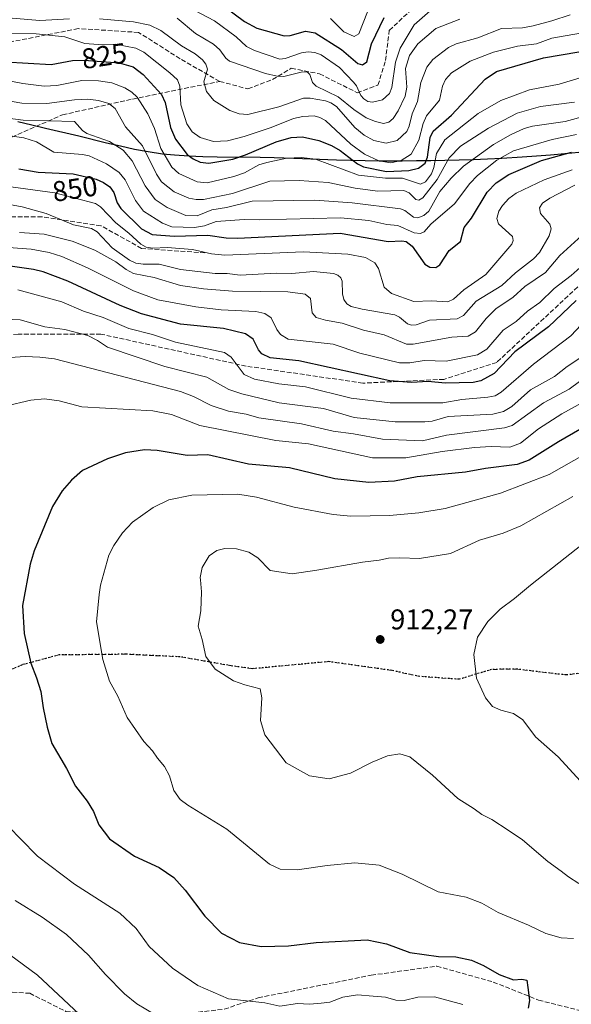
# Model space of a CAD drawing. Units: metres. Extents: x 569683 to 573091, y 4754233 to 4756581.
# Drawn here: x 571639 to 571833, y 4754602 to 4754948 of the extents above; entities that cross this region are included whole.
import ezdxf
from ezdxf.enums import TextEntityAlignment as Align

# ---------------------------------------------------------------- set-up
doc = ezdxf.new("R2010")
doc.units = ezdxf.units.M
doc.header["$MEASUREMENT"] = 0
doc.linetypes.add('DGN Style 3', pattern=[2.307223, 1.648017, -0.659207])
doc.linetypes.add('DGN Style 5', pattern=[1.153612, 0.494405, -0.659207])
for name, color, linetype, lineweight in [('Comarca', 135, 'Continuous', 13), ('Comarca CxS', 21, 'Continuous', 0), ('Comunidad autónoma', 142, 'Continuous', 30), ('Comunidad Autónoma CxS', 142, 'Continuous', 0), ('Curva de nivel maestra', 30, 'Continuous', 30), ('Curva de nivel normal', 30, 'Continuous', 0), ('Municipio', 91, 'Continuous', 13), ('Municipio CxS', 4, 'Continuous', 0), ('Provincia', 7, 'Continuous', 0), ('Provincia CxS', 1, 'Continuous', 0), ('Punto de cota en terreno', 7, 'Continuous', 0), ('Ruta', 7, 'DGN Style 5', 30), ('Rótulo de curva de nivel directora', 7, 'Continuous', 0), ('Rótulo de punto de cota en terreno', 7, 'Continuous', 0), ('Senda', 7, 'DGN Style 3', 0)]:
    doc.layers.add(name, color=color, linetype=linetype, lineweight=lineweight)
doc.styles.add('Style-Arial', font='txt')

# ---------------------------------------------------------------- blocks, each defined once
blk = doc.blocks.new('*U5')
at = {"layer": 'Comunidad Autónoma CxS', "color": 142, "linetype": 'Continuous', "lineweight": 0, "flags": 128}
blk.add_lwpolyline([(571638.771, 4754911.87905), (571643.623, 4754910.67205), (571648.487, 4754909.50805), (571660.174, 4754906.79405), (571669.903, 4754904.42005), (571674.774, 4754903.26405), (571679.66, 4754902.20005), (571684.571, 4754901.28005), (571689.518, 4754900.55705), (571693.785, 4754900.11505), (571698.769, 4754899.77305), (571703.763, 4754899.57705), (571708.765, 4754899.48405), (571723.784, 4754899.39005), (571728.787, 4754899.27705), (571735.659, 4754899.02405), (571750.649, 4754898.42205), (571755.646, 4754898.26105), (571760.644, 4754898.14505), (571765.644, 4754898.09005), (571773.685, 4754898.08505), (571778.687, 4754898.11205), (571783.688, 4754898.16705), (571788.688, 4754898.25105), (571793.687, 4754898.37105), (571798.685, 4754898.52805), (571803.681, 4754898.72805), (571808.676, 4754898.97205), (571815.824, 4754899.40605), (571820.811, 4754899.77305), (571825.794, 4754900.18905), (571830.773, 4754900.64605), (571835.748, 4754901.14205)], dxfattribs=at)
blk = doc.blocks.new('*U6')
at = {"layer": 'Provincia CxS', "color": 1, "linetype": 'Continuous', "lineweight": 0, "flags": 128}
blk.add_lwpolyline([(571638.771, 4754911.87905), (571643.623, 4754910.67205), (571648.487, 4754909.50805), (571660.174, 4754906.79405), (571669.903, 4754904.42005), (571674.774, 4754903.26405), (571679.66, 4754902.20005), (571684.571, 4754901.28005), (571689.518, 4754900.55705), (571693.785, 4754900.11505), (571698.769, 4754899.77305), (571703.763, 4754899.57705), (571708.765, 4754899.48405), (571723.784, 4754899.39005), (571728.787, 4754899.27705), (571735.659, 4754899.02405), (571750.649, 4754898.42205), (571755.646, 4754898.26105), (571760.644, 4754898.14505), (571765.644, 4754898.09005), (571773.685, 4754898.08505), (571778.687, 4754898.11205), (571783.688, 4754898.16705), (571788.688, 4754898.25105), (571793.687, 4754898.37105), (571798.685, 4754898.52805), (571803.681, 4754898.72805), (571808.676, 4754898.97205), (571815.824, 4754899.40605), (571820.811, 4754899.77305), (571825.794, 4754900.18905), (571830.773, 4754900.64605), (571835.748, 4754901.14205)], dxfattribs=at)
blk = doc.blocks.new('*U7')
at = {"layer": 'Comarca CxS', "color": 21, "linetype": 'Continuous', "lineweight": 0, "flags": 128}
blk.add_lwpolyline([(571638.771, 4754911.87905), (571643.623, 4754910.67205), (571648.487, 4754909.50805), (571660.174, 4754906.79405), (571669.903, 4754904.42005), (571674.774, 4754903.26405), (571679.66, 4754902.20005), (571684.571, 4754901.28005), (571689.518, 4754900.55705), (571693.785, 4754900.11505), (571698.769, 4754899.77305), (571703.763, 4754899.57705), (571708.765, 4754899.48405), (571723.784, 4754899.39005), (571728.787, 4754899.27705), (571735.659, 4754899.02405), (571750.649, 4754898.42205), (571755.646, 4754898.26105), (571760.644, 4754898.14505), (571765.644, 4754898.09005), (571773.685, 4754898.08505), (571778.687, 4754898.11205), (571783.688, 4754898.16705), (571788.688, 4754898.25105), (571793.687, 4754898.37105), (571798.685, 4754898.52805), (571803.681, 4754898.72805), (571808.676, 4754898.97205), (571815.824, 4754899.40605), (571820.811, 4754899.77305), (571825.794, 4754900.18905), (571830.773, 4754900.64605), (571835.748, 4754901.14205)], dxfattribs=at)
blk = doc.blocks.new('5PATER')
at = {"layer": 'Comarca CxS', "linetype": 'Continuous', "lineweight": 0}
h = blk.add_hatch(color=51, dxfattribs=at)
edge = h.paths.add_edge_path()
edge.add_ellipse((0, 0), major_axis=(-0.11, -0.111), ratio=0.999422, start_angle=0, end_angle=360)

msp = doc.modelspace()

# ---------------------------------------------------------------- linework, layer by layer
at = {"layer": 'Comarca', "color": 135, "linetype": 'Continuous', "lineweight": 13, "flags": 128}
msp.add_lwpolyline([(571835.748, 4754901.1421), (571830.773, 4754900.6461), (571825.794, 4754900.1891), (571820.811, 4754899.7731), (571815.824, 4754899.4061), (571808.676, 4754898.9721), (571803.681, 4754898.7281), (571798.685, 4754898.5281), (571793.687, 4754898.3711), (571788.688, 4754898.2511), (571783.688, 4754898.1671), (571778.687, 4754898.1121), (571773.685, 4754898.0851), (571765.644, 4754898.0901), (571760.644, 4754898.1451), (571755.646, 4754898.2611), (571750.649, 4754898.4221), (571735.659, 4754899.0241), (571728.787, 4754899.2771), (571723.784, 4754899.3901), (571708.765, 4754899.4841), (571703.763, 4754899.5771), (571698.769, 4754899.7731), (571693.785, 4754900.1151), (571689.518, 4754900.5571), (571684.571, 4754901.2801), (571679.66, 4754902.2001), (571674.774, 4754903.2641), (571669.903, 4754904.4201), (571660.174, 4754906.7941), (571648.487, 4754909.5081), (571643.623, 4754910.6721), (571638.771, 4754911.8791)], dxfattribs=at)
at = {"layer": 'Comunidad autónoma', "color": 142, "linetype": 'Continuous', "lineweight": 30, "flags": 128}
msp.add_lwpolyline([(571835.748, 4754901.1421), (571830.773, 4754900.6461), (571825.794, 4754900.1891), (571820.811, 4754899.7731), (571815.824, 4754899.4061), (571808.676, 4754898.9721), (571803.681, 4754898.7281), (571798.685, 4754898.5281), (571793.687, 4754898.3711), (571788.688, 4754898.2511), (571783.688, 4754898.1671), (571778.687, 4754898.1121), (571773.685, 4754898.0851), (571765.644, 4754898.0901), (571760.644, 4754898.1451), (571755.646, 4754898.2611), (571750.649, 4754898.4221), (571735.659, 4754899.0241), (571728.787, 4754899.2771), (571723.784, 4754899.3901), (571708.765, 4754899.4841), (571703.763, 4754899.5771), (571698.769, 4754899.7731), (571693.785, 4754900.1151), (571689.518, 4754900.5571), (571684.571, 4754901.2801), (571679.66, 4754902.2001), (571674.774, 4754903.2641), (571669.903, 4754904.4201), (571660.174, 4754906.7941), (571648.487, 4754909.5081), (571643.623, 4754910.6721), (571638.771, 4754911.8791)], dxfattribs=at)
at = {"layer": 'Curva de nivel maestra', "color": 30, "linetype": 'Continuous', "lineweight": 30, "flags": 128}
for points, elevation in [([(571710.57, 4754952.7801), (571718.31, 4754947.0401), (571722.69, 4754944.7501), (571732.29, 4754942.0701), (571734.39, 4754942.1601), (571739.72, 4754943.6401), (571743.19, 4754943.1101), (571752.42, 4754937.2801), (571758.13, 4754932.3301), (571759.76, 4754931.8101), (571761.27, 4754932.9501), (571762.95, 4754939.2301), (571767.41, 4754948.4101)], 800), ([(571634.35, 4754932.8401), (571650.44, 4754931.9801), (571657.92, 4754933.3301), (571662.08, 4754933.5101), (571674.33, 4754932.5301), (571679.26, 4754931.1001), (571682.77, 4754928.4201), (571689.19, 4754921.4201), (571690.52, 4754918.6601), (571692.39, 4754909.8601), (571694.13, 4754905.7601), (571698.16, 4754900.3801), (571700.27, 4754898.8601), (571702.76, 4754897.7501), (571705.8, 4754897.3101), (571714.27, 4754898.7501), (571718.69, 4754900.2301), (571729.5, 4754904.7901), (571734.76, 4754906.3001), (571738.68, 4754906.5801), (571744.48, 4754905.2601), (571748.9, 4754903.5001), (571751.9, 4754901.8401), (571757.94, 4754897.1401), (571760.15, 4754896.0701), (571768.12, 4754894.4501), (571776.04, 4754894.7401), (571779.45, 4754895.6101), (571781.74, 4754897.3801), (571782.58, 4754899.4901), (571783.5, 4754906.3401), (571784.6, 4754908.5801), (571790.98, 4754914.2401), (571802.85, 4754926.7901), (571806.79, 4754929.4901), (571823.28, 4754934.3101), (571835.7, 4754936.4001)], 825), ([(571639.13, 4754895.3501), (571645.9, 4754894.2101), (571658.14, 4754893.5601), (571666.25, 4754891.7101), (571668.89, 4754890.5401), (571671.06, 4754889.0101), (571672.42, 4754887.1201), (571673.58, 4754883.4701), (571674.87, 4754881.4301), (571682.12, 4754874.3701), (571685.9, 4754872.3101), (571693.65, 4754871.7001), (571705.46, 4754872.1201), (571711.88, 4754871.1101), (571715.84, 4754870.9901), (571751.86, 4754872.8501), (571768.75, 4754869.9101), (571773.56, 4754870.1301), (571775.09, 4754869.8601), (571777.24, 4754868.2401), (571781.65, 4754861.8901), (571783.34, 4754860.9001), (571785.44, 4754860.7001), (571786.93, 4754861.6901), (571790.22, 4754866.7201), (571794.16, 4754869.8701), (571795.43, 4754874.8301), (571797.98, 4754878.0301), (571803.57, 4754887.2001), (571806.71, 4754890.4801), (571811.14, 4754893.3801), (571822.58, 4754898.2301), (571833.11, 4754901.1801)], 850), ([(571834.74, 4754849.1501), (571825.05, 4754839.9701), (571813.18, 4754831.1301), (571805.98, 4754823.6001), (571801.29, 4754820.9601), (571798.61, 4754820.4501), (571788.82, 4754820.1501), (571782.76, 4754820.7701), (571776.99, 4754820.3901), (571769.31, 4754821.0201), (571737.44, 4754827.9701), (571727.3, 4754829.0301), (571724.42, 4754830.4901), (571723.29, 4754831.8901), (571721.38, 4754835.6201), (571718.67, 4754837.5101), (571710.97, 4754839.3501), (571695.84, 4754840.8901), (571682.15, 4754844.4501), (571674.72, 4754847.3801), (571656.28, 4754855.9501), (571647.6, 4754859.1801), (571644.31, 4754860.0201), (571627.89, 4754862.4301)], 875), ([(571841.35, 4754806.9201), (571828.56, 4754799.6101), (571818.3, 4754793.2001), (571814.08, 4754791.6301), (571802.89, 4754790.2601), (571795.96, 4754788.9601), (571778.92, 4754787.3301), (571771.01, 4754785.7601), (571762, 4754785.3301), (571750.09, 4754786.5801), (571734.17, 4754790.4901), (571719.74, 4754791.7701), (571705.51, 4754795.0801), (571698.24, 4754794.7801), (571687.68, 4754796.5901), (571683.23, 4754796.7601), (571676.6, 4754795.7601), (571670.23, 4754793.6601), (571661.44, 4754789.5801), (571657.58, 4754786.1401), (571654.36, 4754782.4001), (571650.94, 4754776.9701), (571644.53, 4754761.3601), (571643.11, 4754756.6501), (571640.35, 4754742.1501), (571640.99, 4754732.3801), (571643.28, 4754722.0101), (571645.35, 4754716.7701), (571646.85, 4754712.0801), (571647.68, 4754706.2601), (571649.02, 4754699.5601), (571650.67, 4754693.8201), (571655.9, 4754685.0501), (571658.96, 4754678.8201), (571663.12, 4754673.5401), (571665.35, 4754669.9701), (571667.25, 4754665.2201), (571670.99, 4754660.3901), (571679.68, 4754654.3001), (571688.37, 4754650.2701), (571693.48, 4754646.7701), (571697.52, 4754642.3101), (571704.42, 4754633.2401), (571710.26, 4754627.2801), (571716.61, 4754624.0001), (571724.23, 4754622.6101), (571733.78, 4754622.8201), (571743.45, 4754623.9501), (571761.36, 4754624.9201), (571768.17, 4754623.5101), (571776.41, 4754620.4901), (571786.38, 4754619.1001), (571792.46, 4754618.9901), (571798.03, 4754617.8001), (571802.24, 4754615.9501), (571807.68, 4754612.7401), (571812.72, 4754610.8801), (571815.68, 4754611.0601), (571817.45, 4754610.7201), (571817.84, 4754608.2401), (571818.34, 4754603.6301), (571817.9, 4754600.9901)], 900)]:
    msp.add_lwpolyline(points, dxfattribs=dict(at, elevation=elevation))
at = {"layer": 'Curva de nivel normal', "color": 30, "linetype": 'Continuous', "lineweight": 0, "flags": 128}
for points, elevation in [([(571696.04, 4754953.52), (571707.76, 4754947.25), (571715.38, 4754941.61), (571719.04, 4754938.28), (571721.82, 4754936.82), (571730.73, 4754933.83), (571732.58, 4754934.04), (571738.37, 4754936.04), (571740.66, 4754936.45), (571743.01, 4754936.18), (571745.23, 4754935.37), (571751.7, 4754930.94), (571756.65, 4754925.81), (571757.66, 4754924.47), (571759.15, 4754921.12), (571760.19, 4754919.91), (571761.59, 4754919.04), (571763.29, 4754918.7), (571766.72, 4754919.59), (571769.2, 4754921.76), (571770.01, 4754923.92), (571771.35, 4754932.79), (571773, 4754937.69), (571777.88, 4754945.84), (571783.48, 4754950.75)], 805), ([(571748.54, 4754948.11), (571753.2, 4754943.41), (571756.8, 4754941.75), (571758.45, 4754942.75), (571761.55, 4754950.39)], 795), ([(571636.72, 4754948.24), (571646.52, 4754947.36), (571656.94, 4754947.98)], 815), ([(571667.38, 4754947.98), (571679.32, 4754946.91), (571685.14, 4754945.74), (571688.92, 4754943.92), (571696.19, 4754938.48), (571701.07, 4754935.65), (571703.64, 4754933.64), (571704.73, 4754932.12), (571705.37, 4754930.35), (571704.04, 4754925.92), (571704.95, 4754922.47), (571707.62, 4754919.34), (571713.21, 4754915.82), (571716.49, 4754914.68), (571719.52, 4754914.42), (571730.39, 4754917.1), (571739.06, 4754920.16), (571741.41, 4754920.19), (571746.73, 4754919.22), (571748.68, 4754918.53), (571750.64, 4754917.21), (571757.11, 4754909.82), (571760.31, 4754907.13), (571763.77, 4754905.35), (571768.11, 4754904.38), (571771.97, 4754905.25), (571775.31, 4754908.49), (571776.16, 4754910.33), (571777.24, 4754914.66), (571779.11, 4754918.94), (571780.22, 4754925.63), (571782.39, 4754931), (571784.43, 4754933.71), (571789.98, 4754937.93), (571792.59, 4754939.23), (571800.26, 4754941.37), (571808.53, 4754944.62), (571815.86, 4754944.87), (571819.64, 4754945.55), (571826.27, 4754947.25), (571832.67, 4754949.42)], 815), ([(571694.67, 4754948.21), (571701.11, 4754942.8), (571707.45, 4754939.12), (571709.69, 4754937.08), (571711.74, 4754934.19), (571713.12, 4754933.16), (571725.74, 4754928.76), (571729.8, 4754927.82), (571732.1, 4754927.73), (571738.65, 4754929.38), (571740.39, 4754929.28), (571741.22, 4754928.48), (571742.17, 4754925.63), (571743.47, 4754924.42), (571751.2, 4754920.57), (571756.67, 4754916.16), (571761, 4754913.3), (571764.27, 4754911.92), (571767.16, 4754911.28), (571769.03, 4754911.75), (571770.52, 4754912.97), (571772.32, 4754915.76), (571774.78, 4754920.91), (571775.36, 4754923.97), (571774.9, 4754930.56), (571776.29, 4754935.16), (571779.15, 4754939.21), (571785.45, 4754944.56), (571793.91, 4754947.89)], 810), ([(571635.77, 4754942.92), (571645.24, 4754942.76), (571655.21, 4754941.65), (571662.33, 4754939.37), (571666.92, 4754938.92), (571672.89, 4754939.08), (571680.19, 4754937.67), (571683, 4754936.26), (571692.15, 4754929.05), (571694.76, 4754926.53), (571695.63, 4754924.42), (571696.03, 4754917.86), (571698.14, 4754911.15), (571699.99, 4754908.29), (571702.78, 4754906.33), (571707.5, 4754905.01), (571712.31, 4754905.16), (571718.26, 4754906.72), (571727.66, 4754909.91), (571735.57, 4754913.07), (571738.76, 4754913.71), (571742.81, 4754913.9), (571744.73, 4754913.4), (571746.71, 4754912.29), (571755.66, 4754903.96), (571760.5, 4754900.51), (571765.47, 4754898.13), (571769.69, 4754897.45), (571773.35, 4754898.24), (571776.79, 4754900.5), (571779.53, 4754905.37), (571781.08, 4754911.29), (571782.16, 4754913.95), (571786.74, 4754919.42), (571787.79, 4754924.38), (571788.85, 4754926.75), (571791.04, 4754929.06), (571797.52, 4754933.17), (571805.77, 4754936.28), (571814.12, 4754938.43), (571820.79, 4754939.21), (571826.24, 4754941.2), (571836.29, 4754942.9)], 820), ([(571627.73, 4754927.73), (571640.57, 4754925.27), (571647.98, 4754924.41), (571652.49, 4754924.6), (571661.19, 4754926.35), (571667.07, 4754926.29), (571671.8, 4754925.51), (571676.27, 4754923.82), (571678.84, 4754922.2), (571680.68, 4754920.47), (571684.36, 4754914.66), (571686.76, 4754909.55), (571688.92, 4754902.48), (571692.83, 4754895.94), (571695.25, 4754893.78), (571701.71, 4754890.82), (571705.22, 4754890.48), (571714.62, 4754892.64), (571718.35, 4754894.01), (571723.41, 4754896.72), (571726.17, 4754897.62), (571733.15, 4754899.06), (571738.32, 4754899.38), (571743.24, 4754898.79), (571758.33, 4754893.13), (571767.87, 4754892.05), (571773.82, 4754892.09), (571780.07, 4754890.02), (571781.85, 4754890.8), (571783.93, 4754893.66), (571784.83, 4754895.79), (571785.73, 4754900.77), (571788.65, 4754905.58), (571800.34, 4754914.75), (571808.32, 4754919.39), (571818.35, 4754923.08), (571828.79, 4754925.01), (571837.69, 4754927.7)], 830), ([(571618.96, 4754922.07), (571640.13, 4754918.4), (571648.91, 4754918.27), (571658.69, 4754919.6), (571663.37, 4754919.84), (571667.13, 4754919.35), (571670.76, 4754918.25), (571672.91, 4754916.57), (571676.52, 4754910.08), (571682.54, 4754903.44), (571687.39, 4754893.52), (571689.17, 4754890.8), (571693.66, 4754887.33), (571698.83, 4754885.03), (571701.36, 4754884.56), (571703.92, 4754884.62), (571714.08, 4754886.73), (571727.25, 4754891.09), (571737.57, 4754891.31), (571747.68, 4754890.6), (571757.16, 4754888.6), (571765.14, 4754887.56), (571774.26, 4754887.71), (571776.08, 4754886.93), (571778.44, 4754884.55), (571779.47, 4754884.32), (571780.92, 4754885.16), (571785.92, 4754891.61), (571790.13, 4754899.19), (571794.15, 4754903.31), (571803.93, 4754909.67), (571814.04, 4754914.93), (571822.21, 4754917.25), (571834.12, 4754918.77)], 835), ([(571608.19, 4754916.67), (571640.59, 4754912.47), (571658.64, 4754911.95), (571661.48, 4754908.83), (571662.96, 4754907.79), (571670.96, 4754904.96), (571675.73, 4754901.93), (571678.85, 4754898.19), (571683.43, 4754889.39), (571687.02, 4754884.6), (571691.16, 4754881.85), (571697.77, 4754878.96), (571701.75, 4754878.84), (571706.9, 4754881.03), (571711.96, 4754881.82), (571721.03, 4754884.06), (571742.97, 4754884.34), (571756.15, 4754883.48), (571773.09, 4754881.36), (571774.67, 4754880.76), (571777.71, 4754878.4), (571779.21, 4754878.15), (571781.28, 4754879.03), (571782.99, 4754880.5), (571786.86, 4754887.45), (571790.82, 4754892.1), (571795.25, 4754896.31), (571805.78, 4754903.88), (571811.67, 4754907.27), (571816.52, 4754909.48), (571819.38, 4754910.32), (571830.87, 4754911.99), (571838.12, 4754913.99)], 840), ([(571620.57, 4754909.2), (571640.87, 4754906.29), (571645.26, 4754904.86), (571651.39, 4754901.18), (571661.42, 4754900.45), (571663.77, 4754899.95), (571669.85, 4754897.07), (571674.29, 4754894.03), (571676.44, 4754891.5), (571680.09, 4754884.28), (571682.9, 4754880.47), (571689.6, 4754876.25), (571692.81, 4754875.01), (571700.81, 4754874.83), (571704.26, 4754875.37), (571708.43, 4754876.92), (571718.25, 4754877.63), (571723.54, 4754877.43), (571752, 4754878.17), (571761.93, 4754877.25), (571768.25, 4754875.89), (571772.17, 4754875.5), (571777.91, 4754872.87), (571780.14, 4754872.67), (571781.36, 4754873.29), (571783.76, 4754876.01), (571792.1, 4754883.03), (571797.43, 4754890.17), (571800.17, 4754893.01), (571806.86, 4754898.45), (571812.76, 4754901.62), (571826.29, 4754905.67), (571834.9, 4754907.45)], 845), ([(571636.32, 4754889.05), (571651.8, 4754886.93), (571666.01, 4754883.23), (571667.82, 4754882.02), (571673.19, 4754876.37), (571677.71, 4754872.85), (571681.94, 4754868.89), (571683.78, 4754867.87), (571686.12, 4754867.49), (571691.24, 4754867.73), (571700.04, 4754867.09), (571706.78, 4754865.54), (571711.41, 4754865.11), (571739.06, 4754866.27), (571754.62, 4754865.47), (571760.8, 4754864.21), (571764.11, 4754862.37), (571765.34, 4754860.44), (571767.37, 4754853.91), (571769.97, 4754851.63), (571777.73, 4754848.84), (571783.95, 4754849.11), (571789.65, 4754848.68), (571791.74, 4754849.63), (571795.35, 4754852.92), (571803.08, 4754858.32), (571812.21, 4754868.91), (571812.66, 4754870.24), (571812.43, 4754871.63), (571807.48, 4754876.03), (571806.85, 4754877.95), (571807.63, 4754880.54), (571808.85, 4754882.56), (571811.13, 4754884.97), (571813.73, 4754886.77), (571823.57, 4754891.48), (571833.32, 4754895.05)], 855), ([(571624.29, 4754884.9), (571640.34, 4754881.98), (571648.71, 4754879.75), (571658.36, 4754875.67), (571664.63, 4754874.48), (571666.65, 4754873.21), (571671.88, 4754867.66), (571677.94, 4754863.29), (571680.19, 4754862.3), (571682.74, 4754861.9), (571688.4, 4754861.94), (571695.82, 4754860.06), (571708.04, 4754858.67), (571712.23, 4754858.69), (571716.81, 4754858.11), (571729.45, 4754858.76), (571735, 4754858.65), (571742.55, 4754859.3), (571749.52, 4754858.66), (571751.06, 4754858.08), (571752.19, 4754857.09), (571752.63, 4754855.91), (571752.76, 4754851.46), (571753.24, 4754849.49), (571754.3, 4754848.06), (571755.81, 4754847.12), (571759.58, 4754846.11), (571771.07, 4754844.17), (571772.75, 4754843.32), (571775.56, 4754841), (571777.01, 4754840.49), (571778.63, 4754840.66), (571783.22, 4754842.28), (571792.98, 4754842.71), (571795.22, 4754843.9), (571799.7, 4754848.99), (571808.62, 4754854.44), (571813.42, 4754858.93), (571819.74, 4754863.74), (571821.89, 4754865.98), (571825.22, 4754871.81), (571826.01, 4754874.37), (571825.53, 4754875.91), (571822.19, 4754879.71), (571821.88, 4754881.63), (571822.9, 4754883.32), (571825.51, 4754885.04), (571834.31, 4754889.68)], 860), ([(571836.71, 4754872.03), (571828.99, 4754864.97), (571824, 4754859.02), (571816.78, 4754854.07), (571812.67, 4754850.37), (571806.59, 4754846.2), (571803.14, 4754842.82), (571799.46, 4754838.2), (571796.84, 4754836.68), (571791.13, 4754836.33), (571777.5, 4754833.85), (571775.25, 4754833.89), (571767.36, 4754837.17), (571760.15, 4754838.77), (571752.65, 4754841.18), (571746.71, 4754842.24), (571743.5, 4754843.23), (571742.08, 4754844.86), (571741.51, 4754849.92), (571739.66, 4754851.43), (571733.51, 4754852.27), (571714.09, 4754852.51), (571703.93, 4754853.28), (571695.85, 4754854.45), (571686.59, 4754857.25), (571679.36, 4754858.64), (571676.83, 4754860), (571673.2, 4754862.72), (571665.75, 4754866.89), (571657.79, 4754869.98), (571648.06, 4754872.47), (571639.33, 4754873)], 865), ([(571838.31, 4754862.66), (571833.05, 4754857.96), (571827.09, 4754853.37), (571822.04, 4754848.52), (571817.73, 4754845.38), (571813.75, 4754841.84), (571809.11, 4754838.77), (571803.43, 4754832.14), (571800.07, 4754830.11), (571789.11, 4754827.86), (571781.44, 4754828.13), (571776.38, 4754827.33), (571772.76, 4754827.35), (571758.82, 4754830.7), (571749.48, 4754833.82), (571733.67, 4754835.63), (571730.94, 4754837.27), (571729.67, 4754839.03), (571727.74, 4754843.06), (571725.49, 4754844.64), (571722.32, 4754845.33), (571710.17, 4754845.91), (571701.3, 4754846.97), (571687.93, 4754849.37), (571679.36, 4754852.61), (571663.21, 4754860.67), (571654.19, 4754864.56), (571649.81, 4754865.97), (571643.47, 4754867.22), (571632.18, 4754868.06)], 870), ([(571836.56, 4754840.59), (571832.84, 4754836.78), (571819.73, 4754826.9), (571808.42, 4754817.02), (571806.28, 4754815.77), (571803.74, 4754815.22), (571794.63, 4754814.46), (571787.93, 4754813.28), (571769.49, 4754813.26), (571755.76, 4754814.87), (571739.78, 4754818.88), (571730.34, 4754819.92), (571721.86, 4754821.53), (571718.2, 4754823.27), (571713.67, 4754829.3), (571711.27, 4754830.92), (571694.1, 4754834.59), (571686.01, 4754837.29), (571677.72, 4754839.34), (571668.73, 4754843.22), (571661.8, 4754845.42), (571654.21, 4754848.72), (571638.79, 4754852.89)], 880), ([(571837.12, 4754829.6), (571831.62, 4754826.07), (571827.15, 4754822.5), (571818.75, 4754817.85), (571812.18, 4754812.02), (571809.25, 4754810.27), (571805.46, 4754809.29), (571789.77, 4754808.47), (571784.15, 4754806.88), (571781.6, 4754806.56), (571771.19, 4754806.65), (571756.85, 4754808.18), (571746.07, 4754811.31), (571730.48, 4754813.25), (571717.41, 4754816.38), (571712.81, 4754817.93), (571705.07, 4754822.27), (571690.34, 4754825.99), (571670.21, 4754832.75), (571666.78, 4754835.2), (571663.28, 4754836.95), (571655.32, 4754838.95), (571648.28, 4754839.93), (571639.62, 4754842.41), (571631.54, 4754842.8)], 885), ([(571835.96, 4754820.8), (571832.27, 4754818.09), (571823.27, 4754813.23), (571812.25, 4754805.28), (571809.59, 4754804.57), (571789.28, 4754801.99), (571780.81, 4754800), (571766.78, 4754800.53), (571756.61, 4754802.45), (571749.4, 4754803.29), (571738.3, 4754805.87), (571723.32, 4754808.02), (571718.9, 4754809.27), (571712.66, 4754810.34), (571706.63, 4754812.31), (571700.4, 4754815.56), (571695.82, 4754817.29), (571651.63, 4754828.7), (571646.52, 4754829.35), (571641.38, 4754829.48), (571634.29, 4754829.05)], 890), ([(571859.13, 4754825.58), (571829.73, 4754809.48), (571821.49, 4754804.15), (571815.2, 4754799.1), (571811.48, 4754797.75), (571804.9, 4754797.97), (571799.12, 4754797.58), (571787.76, 4754796.19), (571774.91, 4754793.93), (571763.29, 4754793.93), (571740.81, 4754798.86), (571729.29, 4754800.1), (571702.65, 4754805.36), (571692.72, 4754809.21), (571686.11, 4754810.49), (571661.21, 4754811.83), (571653.33, 4754813.99), (571648.18, 4754814.63), (571643.38, 4754814.18), (571634.31, 4754812.11)], 895), ([(571838.26, 4754795.52), (571825.27, 4754788.12), (571808.19, 4754781.58), (571788.72, 4754776.18), (571779.55, 4754774.74), (571769.22, 4754773.73), (571755.61, 4754773.58), (571749.41, 4754774.13), (571735.74, 4754776.7), (571722.58, 4754780.15), (571716.03, 4754781.19), (571699.85, 4754780.84), (571691.82, 4754779.26), (571686.32, 4754776.6), (571679.06, 4754771.37), (571675.46, 4754767.65), (571672.45, 4754763.2), (571670.71, 4754759.8), (571667.79, 4754749.37), (571667.33, 4754746.04), (571666.41, 4754736.5), (571668.56, 4754723.29), (571670.9, 4754715.63), (571673.88, 4754710.35), (571677.09, 4754702.88), (571683.02, 4754694.52), (571686.09, 4754691.26), (571687.81, 4754688.65), (571690.29, 4754685.74), (571692.05, 4754682.42), (571693.54, 4754677.32), (571695.76, 4754674.12), (571698.42, 4754672.12), (571712.17, 4754663.72), (571727.08, 4754651.5), (571730.82, 4754649.66), (571736.84, 4754649.42), (571747.32, 4754651.04), (571757.02, 4754651.93), (571765.65, 4754651.1), (571773.72, 4754647.92), (571786.28, 4754641.73), (571796.19, 4754639.88), (571801.63, 4754637.78), (571807.34, 4754634.48), (571818.06, 4754630.09), (571824.05, 4754627.09), (571829.52, 4754625.58), (571833.79, 4754625.38)], 905), ([(571835.71, 4754644.64), (571832.08, 4754646.96), (571829.54, 4754649.03), (571824.78, 4754652.42), (571815.88, 4754660.02), (571810.9, 4754663.43), (571805.21, 4754667.08), (571801.67, 4754668.9), (571798.97, 4754670.91), (571793.19, 4754674.51), (571784.37, 4754682.69), (571776.38, 4754689.1), (571772.91, 4754690.1), (571768.47, 4754689.46), (571763.15, 4754687.28), (571755.49, 4754683.43), (571748.04, 4754681.42), (571741.11, 4754682.45), (571732.99, 4754686.96), (571725.45, 4754696.82), (571723.98, 4754701.81), (571724.37, 4754709.82), (571723.83, 4754713.01), (571718.42, 4754714.37), (571714.52, 4754715.71), (571708.02, 4754719.9), (571704.8, 4754724.3), (571703.42, 4754730.29), (571702.11, 4754734.92), (571702.98, 4754740.28), (571703.23, 4754747.01), (571702.93, 4754751.17), (571702.72, 4754752.03), (571703.42, 4754755.53), (571705.97, 4754759.64), (571708.58, 4754761.44), (571711.48, 4754762.17), (571715.57, 4754762.02), (571719.83, 4754760.86), (571723.01, 4754758.94), (571727.36, 4754754.47), (571735.12, 4754753.28), (571743.7, 4754754.56), (571759.78, 4754757.35), (571765.61, 4754758.08), (571768.87, 4754758.79), (571772.89, 4754758.87), (571779.77, 4754758.66), (571790.63, 4754760.44), (571800.83, 4754765.08), (571809.15, 4754767.62), (571815.3, 4754770.09), (571833.55, 4754780.48)], 910), ([(571838.6, 4754764.97), (571818.73, 4754749.37), (571813.1, 4754744.69), (571808.1, 4754740.95), (571803.74, 4754736.62), (571800.14, 4754731.08), (571798.84, 4754725.05), (571799.72, 4754716.67), (571802.88, 4754709.8), (571805.44, 4754706.81), (571808.28, 4754705.46), (571812.74, 4754704.34), (571816.07, 4754702.07), (571820.43, 4754696.17), (571828.46, 4754689.13), (571838.86, 4754677.72)], 915), ([(571635.81, 4754664.37), (571639.66, 4754660.34), (571645.62, 4754654.26), (571658.6, 4754644.45), (571674.52, 4754634.32), (571680.34, 4754628.9), (571684.85, 4754622.62), (571693.11, 4754614.94), (571701.98, 4754608.89), (571712.77, 4754604.2), (571725.44, 4754602.82), (571730.75, 4754601.68), (571736.94, 4754602.59), (571741.12, 4754602.35), (571745.28, 4754602.75), (571748.3, 4754603.07), (571752.85, 4754604.76), (571757.96, 4754605.67), (571763.45, 4754605.15), (571767.82, 4754604.77), (571771.45, 4754603.7), (571774.37, 4754603.62), (571779.16, 4754604.79), (571785.03, 4754604.94), (571795.01, 4754602.17)], 895), ([(571637.84, 4754638.66), (571647.36, 4754632.89), (571655.84, 4754626.77), (571663.56, 4754619.55), (571669.58, 4754612.7), (571676.2, 4754605.96), (571680.52, 4754602.49), (571686.86, 4754598.72)], 890), ([(571635.8, 4754619.75), (571645.63, 4754612.49), (571660.35, 4754598.8)], 885)]:
    msp.add_lwpolyline(points, dxfattribs=dict(at, elevation=elevation))
at = {"layer": 'Municipio', "color": 91, "linetype": 'Continuous', "lineweight": 13, "flags": 128}
msp.add_lwpolyline([(571835.748, 4754901.1421), (571830.773, 4754900.6461), (571825.794, 4754900.1891), (571820.811, 4754899.7731), (571815.824, 4754899.4061), (571808.676, 4754898.9721), (571803.681, 4754898.7281), (571798.685, 4754898.5281), (571793.687, 4754898.3711), (571788.688, 4754898.2511), (571783.688, 4754898.1671), (571778.687, 4754898.1121), (571773.685, 4754898.0851), (571765.644, 4754898.0901), (571760.644, 4754898.1451), (571755.646, 4754898.2611), (571750.649, 4754898.4221), (571735.659, 4754899.0241), (571728.787, 4754899.2771), (571723.784, 4754899.3901), (571708.765, 4754899.4841), (571703.763, 4754899.5771), (571698.769, 4754899.7731), (571693.785, 4754900.1151), (571689.518, 4754900.5571), (571684.571, 4754901.2801), (571679.66, 4754902.2001), (571674.774, 4754903.2641), (571669.903, 4754904.4201), (571660.174, 4754906.7941), (571648.487, 4754909.5081), (571643.623, 4754910.6721), (571638.771, 4754911.8791)], dxfattribs=at)
at = {"layer": 'Municipio CxS', "color": 4, "linetype": 'Continuous', "lineweight": 0, "flags": 128}
msp.add_lwpolyline([(571638.771, 4754911.8791), (571643.623, 4754910.6721), (571648.487, 4754909.5081), (571660.174, 4754906.7941), (571669.903, 4754904.4201), (571674.774, 4754903.2641), (571679.66, 4754902.2), (571684.571, 4754901.2801), (571689.518, 4754900.557), (571693.785, 4754900.1151), (571698.769, 4754899.7731), (571703.763, 4754899.5771), (571708.765, 4754899.484), (571723.784, 4754899.3901), (571728.787, 4754899.2771), (571735.659, 4754899.0241), (571750.649, 4754898.4221), (571755.646, 4754898.261), (571760.644, 4754898.1451), (571765.644, 4754898.0901), (571773.685, 4754898.0851), (571778.687, 4754898.1121), (571783.688, 4754898.1671), (571788.688, 4754898.2511), (571793.687, 4754898.371), (571798.685, 4754898.5281), (571803.681, 4754898.7281), (571808.676, 4754898.9721), (571815.824, 4754899.4061), (571820.811, 4754899.7731), (571825.794, 4754900.189), (571830.773, 4754900.6461), (571835.748, 4754901.1421)], dxfattribs=at)
at = {"layer": 'Provincia', "color": 7, "linetype": 'Continuous', "lineweight": 0, "flags": 128}
msp.add_lwpolyline([(571835.748, 4754901.1421), (571830.773, 4754900.6461), (571825.794, 4754900.1891), (571820.811, 4754899.7731), (571815.824, 4754899.4061), (571808.676, 4754898.9721), (571803.681, 4754898.7281), (571798.685, 4754898.5281), (571793.687, 4754898.3711), (571788.688, 4754898.2511), (571783.688, 4754898.1671), (571778.687, 4754898.1121), (571773.685, 4754898.0851), (571765.644, 4754898.0901), (571760.644, 4754898.1451), (571755.646, 4754898.2611), (571750.649, 4754898.4221), (571735.659, 4754899.0241), (571728.787, 4754899.2771), (571723.784, 4754899.3901), (571708.765, 4754899.4841), (571703.763, 4754899.5771), (571698.769, 4754899.7731), (571693.785, 4754900.1151), (571689.518, 4754900.5571), (571684.571, 4754901.2801), (571679.66, 4754902.2001), (571674.774, 4754903.2641), (571669.903, 4754904.4201), (571660.174, 4754906.7941), (571648.487, 4754909.5081), (571643.623, 4754910.6721), (571638.771, 4754911.8791)], dxfattribs=at)
at = {"layer": 'Ruta', "color": 7, "linetype": 'DGN Style 5', "lineweight": 30}
msp.add_polyline3d([(571840.9995, 4754719.0363, 936.5444), (571831.2209, 4754717.8233, 935.3958), (571822.2347, 4754718.8397, 932.3945), (571814.0645, 4754719.8649, 931.323), (571805.0901, 4754719.7709, 929.4327), (571793.7029, 4754716.3199, 929.4791), (571779.8217, 4754717.2853, 927.9544), (571770.0081, 4754719.4039, 926.9359), (571747.9449, 4754722.5049, 927.771), (571721.0449, 4754720.0025, 915.3174), (571713.6905, 4754721.0361, 921.0682), (571695.7067, 4754724.1801, 928.6802), (571676.6787, 4754725.0919, 926.6418), (571653.2705, 4754724.8473, 919.2986), (571640.2515, 4754721.3795, 913.7547), (571629.6917, 4754716.8269, 911.3641)], dxfattribs=at)
msp.add_polyline3d([(571840.9995, 4754719.0363, 936.5444), (571831.2209, 4754717.8233, 935.3958), (571822.2347, 4754718.8397, 932.3945), (571814.0645, 4754719.8649, 931.323), (571805.0901, 4754719.7709, 929.4327), (571793.7029, 4754716.3199, 929.4791), (571779.8217, 4754717.2853, 927.9544), (571770.0081, 4754719.4039, 926.9359), (571747.9449, 4754722.5049, 927.771), (571721.0449, 4754720.0025, 915.3174), (571713.6905, 4754721.0361, 921.0682), (571695.7067, 4754724.1801, 928.6802), (571676.6787, 4754725.0919, 926.6418), (571653.2705, 4754724.8473, 919.2986), (571640.2515, 4754721.3795, 913.7547), (571629.6917, 4754716.8269, 911.3641)], dxfattribs=at)
at = {"layer": 'Senda', "color": 7, "linetype": 'DGN Style 3', "lineweight": 0}
for points in [[(571955.0233, 4754967.7065, 869.4828), (571940.4711, 4754937.2793, 880.6939), (571923.2731, 4754908.8365, 884.081), (571909.3825, 4754896.9303, 886.1531), (571890.8617, 4754879.0709, 890.233), (571878.9553, 4754872.4563, 882.0118), (571861.7575, 4754867.8261, 889.7184), (571835.2991, 4754853.9353, 895.2068), (571806.8563, 4754827.4771, 895.3744), (571788.3355, 4754821.5239, 894.8034), (571759.8927, 4754820.2009, 898.5541), (571718.8821, 4754826.1541, 899.3764), (571667.9497, 4754837.3989, 898.2836), (571638.8455, 4754837.3989, 903.3849), (571620.9861, 4754835.4145, 904.4679)], [(571704.4427, 4754865.8803, 872.0972), (571682.2175, 4754867.4677, 869.5764), (571667.9301, 4754875.4053, 880.2988), (571647.2925, 4754878.5803, 871.4239), (571611.5737, 4754878.5803, 887.598), (571590.9361, 4754880.9615, 886.5902), (571596.4925, 4754888.8991, 874.0013), (571654.4363, 4754914.2991, 855.3738), (571679.0425, 4754919.8553, 849.6538), (571709.6217, 4754926.0345, 821.9341), (571719.5437, 4754923.3887, 818.3056), (571728.1425, 4754926.6959, 832.5689), (571734.7571, 4754930.6647, 827.903), (571744.6791, 4754928.6803, 821.4584), (571757.9083, 4754922.0657, 815.9863), (571765.1843, 4754924.7115, 812.7224), (571767.8301, 4754933.3105, 808.3911), (571769.1531, 4754943.8939, 820.5801), (571779.7365, 4754953.8157, 813.1282), (571802.8875, 4754965.0607, 821.483)], [(571709.6217, 4754926.0345, 821.9341), (571695.7311, 4754933.9721, 822.5482), (571681.1789, 4754943.2325, 826.3813), (571660.0123, 4754944.5553, 828.2352), (571622.9705, 4754937.2793, 831.8197), (571594.5277, 4754931.9877, 838.0356), (571569.3923, 4754933.3105, 853.2968), (571558.1475, 4754931.9877, 853.1342), (571537.6421, 4754917.4355, 844.331), (571512.5067, 4754892.3001, 857.3797)], [(571840.9995, 4754719.0363, 936.5444), (571831.2209, 4754717.8233, 935.3958), (571822.2347, 4754718.8397, 932.3945), (571814.0645, 4754719.8649, 931.323), (571805.0901, 4754719.7709, 929.4327), (571793.7029, 4754716.3199, 929.4791), (571779.8217, 4754717.2853, 927.9544), (571770.0081, 4754719.4039, 926.9359), (571747.9449, 4754722.5049, 927.771), (571721.0449, 4754720.0025, 915.3174), (571713.6905, 4754721.0361, 921.0682), (571695.7067, 4754724.1801, 928.6802), (571676.6787, 4754725.0919, 926.6418), (571653.2705, 4754724.8473, 919.2986), (571640.2515, 4754721.3795, 913.7547), (571629.6917, 4754716.8269, 911.3641)], [(571498.4845, 4754633.1375, 883.392), (571519.9159, 4754625.1999, 878.0819), (571561.1909, 4754610.9123, 895.6019), (571588.1785, 4754609.3249, 901.0474), (571620.7223, 4754607.7373, 907.4248), (571642.9473, 4754606.1499, 905.6967), (571655.6473, 4754599.7999, 910.4179), (571677.0787, 4754598.2123, 909.9926), (571690.5723, 4754598.2123, 911.8053), (571711.2099, 4754600.5935, 915.1504), (571723.1163, 4754604.5623, 917.378), (571762.8037, 4754612.4999, 913.663), (571785.8225, 4754615.6749, 920.2971), (571805.6663, 4754610.1187, 921.2259), (571821.5415, 4754603.7687, 919.8321), (571840.5915, 4754599.0061, 928.1722), (571873.9291, 4754595.8311, 932.9393), (571913.6165, 4754585.5123, 933.1576), (571979.4979, 4754561.6997, 930.992), (572041.4105, 4754532.3309, 933.6869), (572069.9857, 4754505.3435, 929.0329), (572087.4481, 4754481.5309, 924.027), (572096.1795, 4754464.0683, 926.1905), (572104.6876, 4754454.9279, 921.0223)]]:
    msp.add_polyline3d(points, dxfattribs=at)

# ---------------------------------------------------------------- block references
at = {"layer": 'Comarca CxS', "color": 21, "linetype": 'Continuous', "lineweight": 0}
msp.add_blockref('*U7', (0, 0), dxfattribs=at)
at = {"layer": 'Comunidad Autónoma CxS', "color": 142, "linetype": 'Continuous', "lineweight": 0}
msp.add_blockref('*U5', (0, 0), dxfattribs=at)
at = {"layer": 'Provincia CxS', "color": 1, "linetype": 'Continuous', "lineweight": 0}
msp.add_blockref('*U6', (0, 0), dxfattribs=at)
at = {"layer": 'Punto de cota en terreno', "color": 7, "linetype": 'Continuous', "lineweight": 0, "xscale": 10, "yscale": 10, "zscale": 10}
msp.add_blockref('5PATER', (571765.96, 4754730.28, 912.27), dxfattribs=at)

# ---------------------------------------------------------------- texts
at = {"layer": 'Rótulo de curva de nivel directora', "color": 7, "linetype": 'Continuous', "lineweight": 0, "style": 'Style-Arial'}
for s, rotation, p in [('825', 8.776893, (571669.0857, 4754934.9829)), ('850', 8.776861, (571658.7955, 4754888.4013))]:
    msp.add_text(s, height=7, rotation=rotation, dxfattribs=at).set_placement(p, align=Align.MIDDLE_CENTER)
at = {"layer": 'Rótulo de punto de cota en terreno', "color": 7, "linetype": 'Continuous', "lineweight": 0, "style": 'Style-Arial'}
msp.add_text('912,27', height=7, dxfattribs=at).set_placement((571769.4878, 4754733.8078))

doc.saveas('drawing.dxf')
